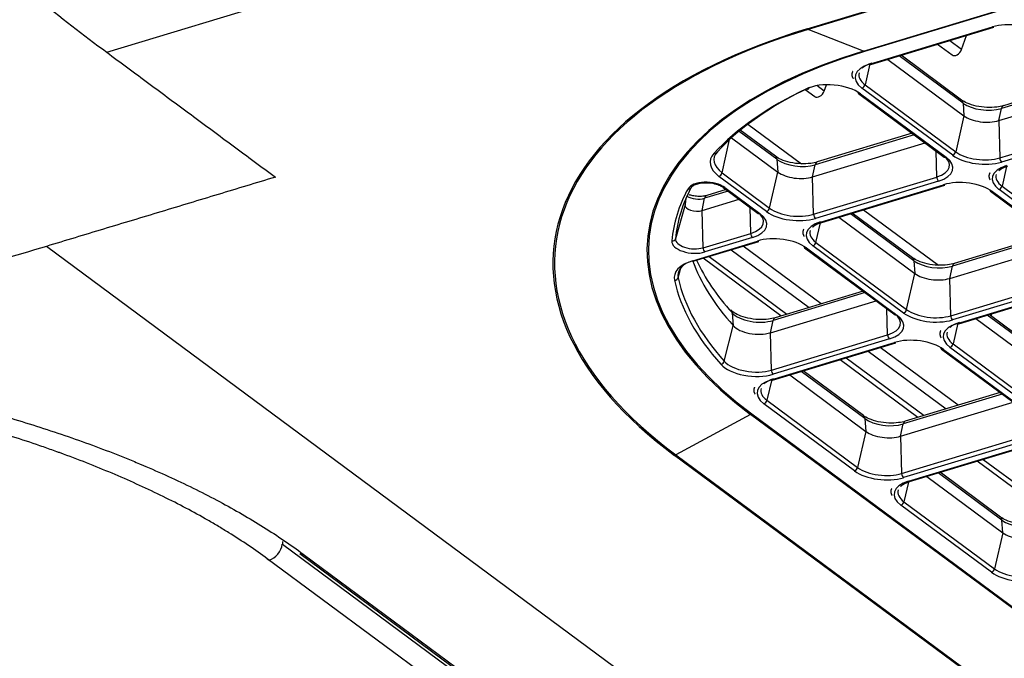
# Model space of a CAD drawing. Units: inches. Extents: x 0 to 7518, y 0 to 5362.
# Drawn here: x 3619 to 3735, y 4061 to 4135 of the extents above; entities that cross this region are included whole.
import ezdxf

# ---------------------------------------------------------------- set-up
doc = ezdxf.new("R2010")
doc.units = ezdxf.units.IN
doc.header["$MEASUREMENT"] = 0
doc.layers.add('LG-Product', color=3, linetype='Continuous')

msp = doc.modelspace()

# ---------------------------------------------------------------- linework, layer by layer
at = {"layer": 'LG-Product', "linetype": 'Continuous'}
for p, q in [((3629.62, 4131.51), (4024.45, 4251.07)), ((3711.49, 4134.24), (3984.86, 4217.02)), ((3984.98, 4216.96), (3711.61, 4134.18)), ((3718.08, 4131.64), (3991.45, 4214.42)), ((3991.56, 4214.36), (3718.19, 4131.58)), ((3718.08, 4131.64), (3711.61, 4134.18)), ((3718.77, 4130.11), (3733.16, 4134.46)), ((3718.92, 4130.07), (3733.31, 4134.43)), ((3733.16, 4134.46), (3733.31, 4134.43)), ((3729.54, 4131.83), (3728.15, 4132.86)), ((3729.54, 4131.83), (3728.15, 4132.86)), ((3729.54, 4131.83), (3730.12, 4133.46)), ((3729.54, 4131.83), (3730.12, 4133.46)), ((3726.74, 4132.44), (3728.43, 4131.19)), ((3726.74, 4132.44), (3728.43, 4131.19)), ((3720.92, 4130.67), (3729.82, 4124.08)), ((3729.71, 4125.57), (3722.26, 4131.08)), ((3729.53, 4125.92), (3722.48, 4131.15)), ((3718.81, 4130.15), (3718.26, 4127.71)), ((3718.77, 4130.11), (3718.92, 4130.07)), ((3745.75, 4128.44), (3734.19, 4124.94)), ((3745.51, 4128.62), (3734.43, 4125.26)), ((3711.27, 4127.14), (3712.37, 4126.33)), ((3711.27, 4127.14), (3712.37, 4126.33)), ((3713.48, 4126.97), (3712.63, 4127.6)), ((3713.48, 4126.97), (3712.63, 4127.6)), ((3713.48, 4126.97), (3713.74, 4127.7)), ((3713.48, 4126.97), (3713.74, 4127.7)), ((3728.5, 4119.47), (3717.9, 4127.31)), ((3718.26, 4127.71), (3728.85, 4119.87)), ((3733.88, 4123.52), (3747.03, 4127.5)), ((3717.5, 4126.67), (3727.51, 4119.26)), ((3717.71, 4126.65), (3727.72, 4119.23)), ((3729.71, 4125.57), (3729.82, 4124.08)), ((3733.88, 4123.52), (3734.19, 4124.94)), ((3729.82, 4124.08), (3728.85, 4119.87)), ((3704.57, 4123.09), (3710.82, 4118.47)), ((3704.57, 4123.09), (3710.82, 4118.47)), ((3733.88, 4123.52), (3734, 4119.15)), ((3734, 4119.15), (3748.39, 4123.51)), ((3748.6, 4123.03), (3734.22, 4118.67)), ((3701.54, 4117.4), (3702.43, 4121.31)), ((3702.65, 4121.51), (3708.07, 4117.5)), ((3707.96, 4118.99), (3703.53, 4122.26)), ((3707.78, 4119.34), (3703.67, 4122.38)), ((3724, 4121.86), (3712.44, 4118.36)), ((3723.76, 4122.03), (3712.68, 4118.68)), ((3712.13, 4116.93), (3725.28, 4120.91)), ((3707.96, 4118.99), (3708.07, 4117.5)), ((3726.64, 4116.92), (3726.56, 4119.96)), ((3727.51, 4119.26), (3727.72, 4119.23)), ((3712.13, 4116.93), (3712.44, 4118.36)), ((3734.8, 4118.16), (3734.27, 4115.85)), ((3706.75, 4112.88), (3701.18, 4117)), ((3701.54, 4117.4), (3707.1, 4113.28)), ((3707.1, 4113.28), (3708.07, 4117.5)), ((3712.25, 4112.56), (3712.13, 4116.93)), ((3712.25, 4112.56), (3726.64, 4116.92)), ((3701.66, 4115.71), (3705.76, 4112.67)), ((3701.66, 4115.71), (3701.87, 4115.68)), ((3701.87, 4115.68), (3705.97, 4112.65)), ((3726.86, 4116.44), (3712.47, 4112.08)), ((3713.04, 4111.66), (3727.42, 4116.02)), ((3713.19, 4111.62), (3727.57, 4115.98)), ((3727.42, 4116.02), (3727.57, 4115.98)), ((3734.27, 4115.85), (3744.87, 4108.01)), ((3699.2, 4113.01), (3699.51, 4114.44)), ((3702.25, 4115.27), (3699.51, 4114.44)), ((3702.01, 4115.45), (3699.75, 4114.76)), ((3732.93, 4115.25), (3743.52, 4107.4)), ((3733.14, 4115.22), (3743.74, 4107.37)), ((3744.51, 4107.61), (3733.92, 4115.45)), ((3697.22, 4113.67), (3696.1, 4109.71)), ((3699.2, 4113.01), (3703.53, 4114.32)), ((3704.89, 4110.33), (3704.81, 4113.38)), ((3699.32, 4108.65), (3699.2, 4113.01)), ((3705.76, 4112.67), (3705.97, 4112.65)), ((3715.18, 4112.23), (3724.08, 4105.64)), ((3723.97, 4107.13), (3716.53, 4112.64)), ((3723.8, 4107.48), (3716.74, 4112.7)), ((3718.06, 4113.1), (3726.83, 4106.61)), ((3718.06, 4113.1), (3726.83, 4106.61)), ((3712.52, 4109.27), (3713.05, 4111.57)), ((3713.04, 4111.66), (3713.19, 4111.62)), ((3699.32, 4108.65), (3704.89, 4110.33)), ((3705.11, 4109.85), (3699.54, 4108.17)), ((3740.01, 4110), (3728.46, 4106.5)), ((3739.78, 4110.17), (3728.69, 4106.82)), ((3913.32, 3893.5), (3622.57, 4108.81)), ((3698.12, 4107.14), (3705.67, 4109.43)), ((3698.27, 4107.11), (3705.83, 4109.39)), ((3713.12, 4102.1), (3704.01, 4108.84)), ((3713.12, 4102.1), (3704.01, 4108.84)), ((3705.67, 4109.43), (3705.83, 4109.39)), ((3711.18, 4108.66), (3721.77, 4100.81)), ((3711.4, 4108.63), (3721.99, 4100.79)), ((3722.76, 4101.02), (3712.17, 4108.87)), ((3712.52, 4109.27), (3723.12, 4101.42)), ((3728.15, 4105.07), (3741.29, 4109.05)), ((3700.02, 4107.63), (3709.13, 4100.89)), ((3700.02, 4107.63), (3709.13, 4100.89)), ((3702.61, 4108.42), (3711.71, 4101.68)), ((3702.61, 4108.42), (3711.71, 4101.68)), ((3696.41, 4105.14), (3696.73, 4106.31)), ((3698.12, 4107.14), (3698.27, 4107.11)), ((3708.43, 4100.68), (3699.32, 4107.42)), ((3708.43, 4100.68), (3699.32, 4107.42)), ((3723.97, 4107.13), (3724.08, 4105.64)), ((3728.15, 4105.07), (3728.46, 4106.5)), ((3723.12, 4101.42), (3724.08, 4105.64)), ((3728.27, 4100.7), (3728.15, 4105.07)), ((3728.27, 4100.7), (3742.65, 4105.06)), ((3742.87, 4104.58), (3728.48, 4100.22)), ((3729.05, 4099.8), (3743.44, 4104.16)), ((3729.2, 4099.76), (3743.59, 4104.12)), ((3718.26, 4103.41), (3707.5, 4100.15)), ((3718.03, 4103.59), (3707.74, 4100.47)), ((3707.19, 4098.72), (3719.54, 4102.46)), ((3702.71, 4101.06), (3702.84, 4099.54)), ((3720.9, 4098.47), (3720.82, 4101.52)), ((3721.77, 4100.81), (3721.99, 4100.79)), ((3739.99, 4095.27), (3732.55, 4100.78)), ((3739.82, 4095.62), (3732.76, 4100.84)), ((3732.97, 4100.9), (3733.03, 4100.64)), ((3732.97, 4100.9), (3733.03, 4100.64)), ((3701.8, 4095.4), (3702.84, 4099.54)), ((3707.19, 4098.72), (3707.5, 4100.15)), ((3729.1, 4099.85), (3728.54, 4097.41)), ((3729.05, 4099.8), (3729.2, 4099.76)), ((3731.2, 4100.37), (3740.1, 4093.78)), ((3707.31, 4094.36), (3707.19, 4098.72)), ((3707.31, 4094.36), (3720.9, 4098.47)), ((3707.3, 4093.22), (3721.69, 4097.57)), ((3707.45, 4093.18), (3721.84, 4097.53)), ((3721.12, 4097.99), (3707.53, 4093.88)), ((3721.69, 4097.57), (3721.84, 4097.53)), ((3728.54, 4097.41), (3739.13, 4089.56)), ((3718.63, 4096.56), (3727.73, 4089.82)), ((3718.63, 4096.56), (3727.73, 4089.82)), ((3729.13, 4090.24), (3720.03, 4096.98)), ((3729.13, 4090.24), (3720.03, 4096.98)), ((3727.19, 4096.8), (3737.79, 4088.95)), ((3727.41, 4096.77), (3738.01, 4088.93)), ((3738.78, 4089.16), (3728.18, 4097.01)), ((3724.44, 4088.82), (3715.34, 4095.56)), ((3724.44, 4088.82), (3715.34, 4095.56)), ((3716.04, 4095.78), (3725.15, 4089.03)), ((3716.04, 4095.78), (3725.15, 4089.03)), ((3709.45, 4093.78), (3718.35, 4087.19)), ((3718.24, 4088.68), (3710.8, 4094.19)), ((3718.07, 4089.03), (3711.01, 4094.26)), ((3707.35, 4093.26), (3706.79, 4090.82)), ((3707.3, 4093.22), (3707.45, 4093.18)), ((3734.28, 4091.55), (3722.73, 4088.05)), ((3734.04, 4091.73), (3722.96, 4088.37)), ((3717.03, 4082.58), (3706.43, 4090.42)), ((3706.79, 4090.82), (3717.38, 4082.98)), ((3722.42, 4086.62), (3735.56, 4090.6)), ((3704.88, 4089.16), (3696.15, 4084.45)), ((3740.51, 4062.77), (3704.88, 4089.16)), ((3705.03, 4089.22), (3740.51, 4062.95)), ((3718.24, 4088.68), (3718.35, 4087.19)), ((3722.42, 4086.62), (3722.73, 4088.05)), ((3718.35, 4087.19), (3717.38, 4082.98)), ((3722.42, 4086.62), (3722.53, 4082.26)), ((3722.53, 4082.26), (3736.92, 4086.61)), ((3737.14, 4086.13), (3722.75, 4081.78)), ((3723.32, 4081.36), (3737.71, 4085.71)), ((3723.47, 4081.32), (3737.86, 4085.67)), ((3696.15, 4084.45), (3733.95, 4056.45)), ((3897.31, 3935.31), (3696, 4084.38)), ((3740.46, 4076.96), (3731.35, 4083.7)), ((3740.46, 4076.96), (3731.35, 4083.7)), ((3732.06, 4083.91), (3741.16, 4077.17)), ((3732.06, 4083.91), (3741.16, 4077.17)), ((3734.26, 4076.82), (3726.81, 4082.33)), ((3734.08, 4077.17), (3727.03, 4082.4)), ((3723.33, 4081.26), (3722.81, 4078.96)), ((3723.32, 4081.36), (3723.47, 4081.32)), ((3725.47, 4081.92), (3734.37, 4075.33)), ((3722.81, 4078.96), (3733.4, 4071.12)), ((3733.05, 4070.72), (3722.45, 4078.56)), ((3734.37, 4075.33), (3734.26, 4076.82)), ((3734.37, 4075.33), (3733.4, 4071.12)), ((3650.18, 4074.33), (3650.15, 4074)), ((3650.15, 4074.01), (3752.32, 3998.35)), ((3750.78, 3996.48), (3648.39, 4072.3)), ((3652.2, 4072.9), (3855.92, 3922.04)), ((3652.6, 4072.84), (3856.32, 3921.98))]:
    msp.add_line(p, q, dxfattribs=at)
for centre, major_axis, ratio, start_param, end_param in [((3754.79, 4102.18), (-72.95, 6.2), 0.495461, 5.389226, 6.960022), ((3754.79, 4102.2), (72.76, -6.19), 0.495461, 2.247633, 3.818429), ((3711.55, 4134.96), (0.242, -0.798), 0.544049, 5.651508, 5.8784), ((3735.58, 4132.67), (-4.09, 0.35), 0.495461, 3.818429, 5.389226), ((3754.97, 4104.33), (-62.15, 5.28), 0.495461, 5.389226, 6.960022), ((3718.13, 4130.86), (-0.242, 0.798), 0.544049, 5.651508, 5.8784), ((3728.92, 4131.86), (-0.496, -0.67), 0.677148, 0.000028, 1.995468), ((3728.92, 4131.86), (-0.496, -0.67), 0.677148, 0.000028, 1.995468), ((3754.97, 4104.35), (61.97, -5.27), 0.495461, 2.247633, 3.818429), ((3721.19, 4128.31), (-4.09, 0.35), 0.495461, 5.389226, 6.960022), ((3721.22, 4128.61), (3.68, -0.31), 0.495461, 2.247633, 2.727312), ((3721.22, 4128.61), (3.68, -0.31), 0.495461, 3.046381, 3.818429), ((3754.97, 4104.35), (-59.31, 5.04), 0.495461, 5.57832, 5.912824), ((3755, 4104.65), (58.9, -5.01), 0.495461, 2.436728, 2.771232), ((3714.42, 4125.65), (-4.09, 0.35), 0.495461, 3.818429, 5.57832), ((3711.45, 4127.59), (0.178, -0.377), 0.661635, 5.561345, 6.942917), ((3717.93, 4127.67), (-0.248, -0.335), 0.677148, 0.73869, 2.144338), ((3712.86, 4127), (-0.496, -0.67), 0.677148, 0.000028, 1.995468), ((3712.86, 4127), (-0.496, -0.67), 0.677148, 0.000028, 1.995468), ((3717.74, 4127.01), (0.248, 0.335), 0.677148, 2.474635, 3.880283), ((3729.04, 4125.25), (0.496, 0.67), 0.677148, 5.616228, 6.283175), ((3732.29, 4126.35), (-3.21, 0.27), 0.495461, 0.676837, 2.247633), ((3734.67, 4124.47), (-0.242, 0.798), 0.544049, 0.000019, 0.77397), ((3732.16, 4124.79), (2.91, -0.25), 0.495461, 3.818429, 5.389226), ((3705.48, 4118.3), (-5.33, 0.45), 0.495461, 5.912824, 6.960022), ((3705.51, 4118.61), (4.92, -0.42), 0.495461, 2.771232, 3.818429), ((3700.62, 4120.04), (0.305, -0.284), 0.809735, 5.277838, 6.683485), ((3707.29, 4118.67), (0.496, 0.67), 0.677148, 5.616228, 6.283175), ((3710.54, 4119.77), (-3.21, 0.27), 0.495461, 0.676837, 2.247633), ((3724.45, 4118.54), (3.68, -0.31), 0.495461, 5.389226, 6.960022), ((3724.43, 4118.24), (-4.09, 0.35), 0.495461, 2.247633, 3.818429), ((3728.53, 4119.83), (-0.248, -0.335), 0.677148, 0.73869, 2.144338), ((3731.79, 4120.47), (-4.09, 0.35), 0.495461, 0.676837, 2.247633), ((3731.82, 4120.77), (3.68, -0.31), 0.495461, 3.818429, 5.389226), ((3734.25, 4119.03), (0.121, -0.399), 0.544049, 4.24586, 5.651508), ((3712.92, 4117.88), (-0.242, 0.798), 0.544049, 0.000019, 0.77397), ((3737.21, 4116.45), (-4.09, 0.35), 0.495461, 5.389226, 6.960022), ((3701.21, 4117.36), (0.248, 0.335), 0.677148, 3.880283, 5.28593), ((3710.41, 4118.21), (2.91, -0.25), 0.495461, 3.818429, 5.389226), ((3726.89, 4116.8), (0.121, -0.399), 0.544049, 4.24586, 5.651508), ((3737.24, 4116.75), (3.68, -0.31), 0.495461, 3.046381, 3.818429), ((3754.97, 4104.35), (-59.31, 5.04), 0.495461, 6.067869, 6.281379), ((3755, 4104.65), (58.9, -5.01), 0.495461, 2.926276, 3.139786), ((3699.92, 4115.09), (-2.43, 0.21), 0.495461, 3.818429, 6.067869), ((3697.6, 4115.91), (-0.366, 0.2), 0.848573, 1.929197, 3.334845), ((3729.85, 4114.22), (-4.09, 0.35), 0.495461, 3.818429, 5.389226), ((3733.95, 4115.81), (0.248, 0.335), 0.677148, 3.880283, 5.28593), ((3755.34, 4108.68), (58.12, -4.94), 0.495461, 3.115797, 3.139786), ((3698.6, 4115.12), (-1.55, 0.13), 0.495461, 0.769618, 2.247633), ((3699.99, 4113.97), (-0.242, 0.798), 0.544049, 0.000019, 0.77397), ((3733.18, 4115.58), (0.248, 0.335), 0.677148, 2.474635, 3.880283), ((3698.46, 4113.56), (1.25, -0.11), 0.495461, 3.139786, 5.389226), ((3706.78, 4113.24), (0.248, 0.335), 0.677148, 3.880283, 5.28593), ((3710.07, 4114.18), (3.68, -0.31), 0.495461, 3.818429, 5.389226), ((3702.71, 4111.95), (3.68, -0.31), 0.495461, 5.389226, 6.960022), ((3702.68, 4111.65), (-4.09, 0.35), 0.495461, 2.247633, 3.818429), ((3710.04, 4113.88), (-4.09, 0.35), 0.495461, 0.676837, 2.247633), ((3712.5, 4112.44), (0.121, -0.399), 0.544049, 4.24586, 5.651508), ((3715.46, 4109.87), (-4.09, 0.35), 0.495461, 5.389226, 6.960022), ((3705.14, 4110.21), (-0.121, 0.399), 0.544049, 1.104267, 2.509915), ((3708.1, 4107.64), (-4.09, 0.35), 0.495461, 3.818429, 5.389226), ((3715.49, 4110.17), (3.68, -0.31), 0.495461, 3.046381, 3.818429), ((3698.1, 4109.23), (-2.43, 0.21), 0.495461, 6.281379, 8.530818), ((3695.7, 4109.8), (-0.415, 0.037), 0.868629, 1.573963, 2.979611), ((3698.12, 4109.54), (2.02, -0.17), 0.495461, 3.139786, 5.389226), ((3699.57, 4108.53), (0.121, -0.399), 0.544049, 4.24586, 5.651508), ((3711.43, 4108.99), (-0.248, -0.335), 0.677148, 5.616228, 7.021875), ((3712.2, 4109.23), (0.248, 0.335), 0.677148, 3.880283, 5.28593), ((3723.3, 4106.81), (-0.496, -0.67), 0.677148, 2.474635, 3.141583), ((3701.28, 4104.8), (-5.33, 0.45), 0.495461, 5.389226, 6.436423), ((3701.31, 4105.1), (4.92, -0.42), 0.495461, 2.447667, 3.294831), ((3755.34, 4108.68), (58.12, -4.94), 0.495461, 3.363079, 3.629335), ((3755.47, 4110.24), (-58.42, 4.97), 0.495461, 0.273717, 0.487742), ((3726.56, 4107.91), (-3.21, 0.27), 0.495461, 0.676837, 2.247633), ((3728.94, 4106.02), (-0.242, 0.798), 0.544049, 0.000019, 0.77397), ((3696.01, 4105.21), (-0.407, -0.09), 0.858452, 1.30932, 2.714967), ((3755, 4104.65), (58.9, -5.01), 0.495461, 3.294831, 3.629335), ((3726.42, 4106.35), (2.91, -0.25), 0.495461, 3.818429, 5.389226), ((3754.97, 4104.35), (-59.31, 5.04), 0.495461, 0.153238, 0.487742), ((3701.96, 4100.81), (0.618, 0.559), 0.767342, 5.760563, 6.30508), ((3705.6, 4101.56), (-3.21, 0.27), 0.495461, 0.487742, 2.247633), ((3718.72, 4100.09), (3.68, -0.31), 0.495461, 5.389226, 6.960022), ((3718.7, 4099.79), (-4.09, 0.35), 0.495461, 2.247633, 3.818429), ((3722.79, 4101.38), (0.248, 0.335), 0.677148, 3.880283, 5.28593), ((3726.06, 4102.02), (-4.09, 0.35), 0.495461, 0.676837, 2.247633), ((3726.08, 4102.32), (3.68, -0.31), 0.495461, 3.818429, 5.389226), ((3728.51, 4100.58), (0.121, -0.399), 0.544049, 4.24586, 5.651508), ((3705.47, 4100), (2.91, -0.25), 0.495461, 3.629335, 5.389226), ((3707.98, 4099.67), (-0.242, 0.798), 0.544049, 0.000019, 0.77397), ((3731.48, 4098.01), (-4.09, 0.35), 0.495461, 5.389226, 6.960022), ((3731.5, 4098.31), (3.68, -0.31), 0.495461, 2.247633, 2.727312), ((3721.15, 4098.35), (0.121, -0.399), 0.544049, 4.24586, 5.651508), ((3731.5, 4098.31), (3.68, -0.31), 0.495461, 3.046381, 3.818429), ((3724.12, 4095.78), (-4.09, 0.35), 0.495461, 3.818429, 5.389226), ((3728.21, 4097.37), (-0.248, -0.335), 0.677148, 0.73869, 2.144338), ((3727.44, 4097.13), (-0.248, -0.335), 0.677148, 5.616228, 7.021875), ((3701.44, 4095.39), (-0.309, -0.279), 0.767342, 0.883025, 2.288673), ((3705.1, 4095.67), (-4.09, 0.35), 0.495461, 0.487742, 2.247633), ((3705.13, 4095.97), (3.68, -0.31), 0.495461, 3.629335, 5.389226), ((3707.56, 4094.24), (0.121, -0.399), 0.544049, 4.24586, 5.651508), ((3709.73, 4091.42), (-4.09, 0.35), 0.495461, 5.389226, 6.960022), ((3709.75, 4091.72), (3.68, -0.31), 0.495461, 2.247633, 2.727312), ((3709.75, 4091.72), (3.68, -0.31), 0.495461, 3.046381, 3.818429), ((3706.46, 4090.78), (-0.248, -0.335), 0.677148, 0.73869, 2.144338), ((3704.97, 4088.5), (0.496, 0.67), 0.677148, 0.73869, 0.965583), ((3717.57, 4088.36), (0.496, 0.67), 0.677148, 5.616228, 6.283175), ((3720.82, 4089.46), (-3.21, 0.27), 0.495461, 0.676837, 2.247633), ((3723.2, 4087.57), (-0.242, 0.798), 0.544049, 0.000019, 0.77397), ((3720.69, 4087.9), (2.91, -0.25), 0.495461, 3.818429, 5.389226), ((3696.06, 4085.1), (0.496, 0.67), 0.677148, 3.880283, 4.107175), ((3717.06, 4082.94), (-0.248, -0.335), 0.677148, 0.73869, 2.144338), ((3720.32, 4083.57), (-4.09, 0.35), 0.495461, 0.676837, 2.247633), ((3720.35, 4083.87), (3.68, -0.31), 0.495461, 3.818429, 5.389226), ((3722.78, 4082.14), (0.121, -0.399), 0.544049, 4.24586, 5.651508), ((3725.74, 4079.56), (-4.09, 0.35), 0.495461, 5.389226, 6.960022), ((3725.77, 4079.86), (3.68, -0.31), 0.495461, 3.046381, 3.818429), ((3722.48, 4078.92), (0.248, 0.335), 0.677148, 3.880283, 5.28593), ((3733.59, 4076.5), (-0.496, -0.67), 0.677148, 2.474635, 3.141583), ((3736.84, 4077.6), (-3.21, 0.27), 0.495461, 0.676837, 2.247633), ((3736.71, 4076.04), (2.91, -0.25), 0.495461, 3.818429, 5.389226), ((3648.81, 4073.61), (0.99, 1.34), 0.677148, 3.819007, 5.444165), ((3652.69, 4073.57), (0.496, 0.67), 0.677148, 3.141566, 3.832016), ((3733.08, 4071.08), (0.248, 0.335), 0.677148, 3.880283, 5.28593), ((3736.34, 4071.71), (-4.09, 0.35), 0.495461, 0.676837, 2.247633), ((3736.37, 4072.01), (3.68, -0.31), 0.495461, 3.818429, 5.389226)]:
    msp.add_ellipse(centre, major_axis=major_axis, ratio=ratio, start_param=start_param, end_param=end_param, dxfattribs=at)
for points, degree in [([(3597.38, 4159.41), (3600.01, 4156.79), (3605.32, 4151.69), (3613.36, 4144.48), (3621.46, 4137.72), (3626.9, 4133.53), (3629.62, 4131.51)], 3), ([(3629.62, 4131.51), (3649.33, 4116.91)], 1), ([(3716.82, 4129.27), (3716.59, 4128.85), (3716.87, 4128.44)], 2), ([(3733.89, 4117.64), (3734.19, 4117.98), (3734.94, 4118.21)], 2), ([(3649.33, 4116.91), (3622.57, 4108.81)], 1), ([(3732.84, 4117.41), (3732.61, 4116.99), (3732.88, 4116.58)], 2), ([(3712.14, 4111.05), (3712.44, 4111.4), (3713.19, 4111.62)], 2), ([(3711.09, 4110.82), (3710.86, 4110.41), (3711.13, 4109.99)], 2), ([(3622.57, 4108.81), (3618.87, 4107.68), (3611.48, 4105.6), (3600.45, 4102.96), (3589.5, 4100.79), (3582.26, 4099.68), (3578.66, 4099.2)], 3), ([(3727.1, 4098.96), (3726.88, 4098.55), (3727.15, 4098.13)], 2), ([(3705.35, 4092.37), (3705.13, 4091.96), (3705.4, 4091.55)], 2), ([(3722.42, 4080.75), (3722.73, 4081.09), (3723.47, 4081.32)], 2), ([(3721.37, 4080.51), (3721.14, 4080.1), (3721.42, 4079.69)], 2), ([(3648.39, 4072.3), (3648.46, 4072.25), (3648.53, 4072.19), (3648.6, 4072.14)], 3)]:
    msp.add_open_spline(points, degree=degree, dxfattribs=at)
for points, knots in [([(3734.43, 4125.26), (3734.18, 4125.19), (3733.6, 4125.07), (3732.48, 4125.02), (3731.24, 4125.18), (3730.19, 4125.52), (3729.72, 4125.79), (3729.53, 4125.92)], [0, 0, 0, 0, 0.165002, 0.377044, 0.598088, 0.819404, 1, 1, 1, 1]), ([(3712.68, 4118.68), (3712.44, 4118.6), (3711.85, 4118.48), (3710.73, 4118.43), (3709.49, 4118.59), (3708.44, 4118.93), (3707.97, 4119.2), (3707.78, 4119.34)], [0, 0, 0, 0, 0.165002, 0.377044, 0.598088, 0.819404, 1, 1, 1, 1]), ([(3697.96, 4115.71), (3697.99, 4115.78), (3698.11, 4115.9), (3698.54, 4116.12), (3699.15, 4116.25), (3699.62, 4116.26), (3699.87, 4116.25)], [0, 0, 0, 0, 0.247204, 0.486606, 0.74113, 1, 1, 1, 1]), ([(3699.87, 4116.25), (3699.88, 4116.25), (3700.14, 4116.26), (3700.68, 4116.15), (3701.29, 4115.95), (3701.56, 4115.78), (3701.66, 4115.71)], [0, 0, 0, 0, 0.013326, 0.382124, 0.749995, 1, 1, 1, 1]), ([(3699.75, 4114.76), (3699.61, 4114.72), (3699.3, 4114.66), (3698.71, 4114.64), (3698.15, 4114.71), (3697.82, 4114.8), (3697.69, 4114.84)], [0, 0, 0, 0, 0.248315, 0.511079, 0.790473, 1, 1, 1, 1]), ([(3728.69, 4106.82), (3728.45, 4106.74), (3727.86, 4106.62), (3726.74, 4106.57), (3725.51, 4106.73), (3724.46, 4107.07), (3723.98, 4107.34), (3723.8, 4107.48)], [0, 0, 0, 0, 0.165002, 0.377044, 0.598088, 0.819404, 1, 1, 1, 1]), ([(3704.52, 3991.9), (3692.28, 4000.96), (3676.98, 4012.29), (3661.68, 4023.62), (3655.56, 4028.16), (3652.5, 4030.42), (3643.32, 4037.22), (3637.2, 4041.75), (3628.02, 4048.55), (3624.96, 4050.82), (3618.84, 4055.35), (3615.79, 4057.62), (3611.96, 4060.45), (3611.2, 4061.02), (3609.67, 4062.15), (3608.91, 4062.72), (3607.95, 4063.43), (3607.76, 4063.57), (3607.37, 4063.85), (3606.8, 4064.27), (3605.84, 4064.98), (3605.08, 4065.55), (3604.32, 4066.12), (3603.75, 4066.54), (3603.19, 4066.97), (3602.82, 4067.25), (3602.63, 4067.39), (3602.08, 4067.82), (3601.71, 4068.1), (3600.61, 4068.95), (3599.89, 4069.52), (3597.76, 4071.22), (3596.39, 4072.36), (3593.73, 4074.62), (3592.45, 4075.76), (3589.97, 4078.03), (3588.78, 4079.16), (3587.34, 4080.58), (3587.06, 4080.87), (3586.64, 4081.29), (3586.49, 4081.43), (3586.22, 4081.72), (3585.52, 4082.43), (3584.85, 4083.13), (3583.27, 4084.83), (3582.26, 4085.96), (3580.34, 4088.21), (3579.43, 4089.34), (3577.7, 4091.59), (3576.89, 4092.71), (3575.74, 4094.39), (3575.37, 4094.95), (3574.83, 4095.79), (3574.66, 4096.07), (3574.31, 4096.64), (3574.14, 4096.92), (3573.31, 4098.32), (3572.69, 4099.44), (3572.12, 4100.56)], [0, 0, 0, 0, 0.25, 0.3125, 0.3125, 0.375, 0.375, 0.5, 0.5, 0.5625, 0.5625, 0.625, 0.625, 0.640625, 0.640625, 0.65625, 0.65625, 0.660156, 0.660156, 0.664063, 0.671875, 0.679688, 0.679688, 0.6875, 0.691406, 0.691406, 0.695313, 0.695313, 0.703125, 0.703125, 0.71875, 0.71875, 0.75, 0.75, 0.78125, 0.78125, 0.8125, 0.8125, 0.820312, 0.820312, 0.824219, 0.824219, 0.828125, 0.84375, 0.84375, 0.875, 0.875, 0.90625, 0.90625, 0.9375, 0.9375, 0.953125, 0.953125, 0.960938, 0.960938, 0.96875, 0.96875, 1, 1, 1, 1]), ([(3572.84, 4100.8), (3573.41, 4099.68), (3574.03, 4098.56), (3574.87, 4097.16), (3575.04, 4096.88), (3575.38, 4096.32), (3575.56, 4096.04), (3576.1, 4095.2), (3576.47, 4094.64), (3577.62, 4092.95), (3578.44, 4091.83), (3580.16, 4089.58), (3581.08, 4088.46), (3583, 4086.21), (3584, 4085.08), (3585.59, 4083.38), (3586.13, 4082.82), (3586.82, 4082.11), (3586.96, 4081.97), (3587.24, 4081.68), (3587.38, 4081.54), (3587.8, 4081.11), (3588.08, 4080.83), (3589.52, 4079.41), (3590.72, 4078.28), (3593.19, 4076.01), (3594.48, 4074.88), (3597.13, 4072.61), (3598.51, 4071.48), (3600.64, 4069.78), (3601.36, 4069.21), (3602.45, 4068.36), (3602.82, 4068.08), (3603.38, 4067.66), (3603.56, 4067.51), (3603.94, 4067.23), (3604.12, 4067.09), (3604.69, 4066.66), (3605.07, 4066.38), (3605.82, 4065.82), (3606.59, 4065.25), (3607.35, 4064.69), (3607.93, 4064.26), (3608.12, 4064.12), (3608.5, 4063.84), (3609.46, 4063.13), (3610.41, 4062.42), (3611.94, 4061.29), (3612.7, 4060.73), (3616.52, 4057.9), (3619.58, 4055.63), (3625.69, 4051.11), (3628.75, 4048.85), (3637.92, 4042.06), (3644.03, 4037.53), (3653.2, 4030.75), (3656.26, 4028.48), (3662.37, 4023.96), (3677.66, 4012.64), (3692.94, 4001.33), (3705.16, 3992.28)], [0, 0, 0, 0, 0.03125, 0.03125, 0.039063, 0.039063, 0.046875, 0.046875, 0.0625, 0.0625, 0.09375, 0.09375, 0.125, 0.125, 0.15625, 0.15625, 0.171875, 0.171875, 0.175781, 0.175781, 0.179688, 0.179688, 0.1875, 0.1875, 0.21875, 0.21875, 0.25, 0.25, 0.28125, 0.28125, 0.296875, 0.296875, 0.304688, 0.304688, 0.308594, 0.308594, 0.3125, 0.3125, 0.320313, 0.320313, 0.328125, 0.335938, 0.335938, 0.339844, 0.339844, 0.34375, 0.359375, 0.359375, 0.375, 0.375, 0.4375, 0.4375, 0.5, 0.5, 0.625, 0.625, 0.6875, 0.6875, 0.75, 1, 1, 1, 1]), ([(3707.74, 4100.47), (3707.5, 4100.4), (3706.91, 4100.27), (3705.79, 4100.23), (3704.55, 4100.39), (3703.49, 4100.72), (3702.86, 4101.1), (3702.64, 4101.3), (3702.58, 4101.37)], [0, 0, 0, 0, 0.147672, 0.337444, 0.535272, 0.733344, 0.904304, 1, 1, 1, 1]), ([(3580.65, 4095.75), (3581.25, 4094.64), (3581.9, 4093.54), (3583.29, 4091.33), (3584.77, 4089.13), (3586.43, 4086.93), (3587.53, 4085.56), (3587.75, 4085.29), (3588.2, 4084.74), (3588.43, 4084.46), (3589.13, 4083.64), (3589.6, 4083.09), (3591.06, 4081.45), (3592.07, 4080.35), (3594.2, 4078.15), (3595.3, 4077.05), (3597.61, 4074.85), (3598.81, 4073.75), (3600.38, 4072.37), (3600.69, 4072.1), (3601.33, 4071.54), (3601.65, 4071.27), (3602.62, 4070.44), (3603.28, 4069.89), (3604.29, 4069.06), (3604.63, 4068.78), (3605.14, 4068.36), (3605.32, 4068.22), (3605.66, 4067.95), (3606.53, 4067.25), (3607.41, 4066.56), (3608.84, 4065.46), (3609.57, 4064.91), (3611.03, 4063.8), (3611.78, 4063.25), (3612.89, 4062.43), (3613.27, 4062.15), (3613.82, 4061.74), (3614.01, 4061.6), (3614.38, 4061.33), (3614.57, 4061.19), (3615.5, 4060.5), (3616.61, 4059.68), (3617.72, 4058.85), (3618.47, 4058.3), (3618.84, 4058.03), (3619.95, 4057.2), (3626.64, 4052.25), (3633.32, 4047.3), (3663.05, 4025.29), (3686.83, 4007.68), (3710.6, 3990.08)], [0, 0, 0, 0, 0.03125, 0.03125, 0.0625, 0.09375, 0.09375, 0.101563, 0.101563, 0.109375, 0.109375, 0.125, 0.125, 0.15625, 0.15625, 0.1875, 0.1875, 0.21875, 0.21875, 0.226563, 0.226563, 0.234375, 0.234375, 0.25, 0.25, 0.257813, 0.257813, 0.261719, 0.261719, 0.265625, 0.28125, 0.28125, 0.296875, 0.296875, 0.3125, 0.3125, 0.320313, 0.320313, 0.324219, 0.324219, 0.328125, 0.328125, 0.34375, 0.351563, 0.351563, 0.359375, 0.359375, 0.375, 0.5, 0.5, 1, 1, 1, 1]), ([(3603.87, 4092.45), (3605.08, 4092.19), (3606.28, 4091.92), (3608.08, 4091.49), (3608.67, 4091.35), (3609.57, 4091.13), (3610.01, 4091.02), (3610.46, 4090.91), (3610.76, 4090.83), (3610.91, 4090.8), (3612.24, 4090.46), (3613.41, 4090.15), (3615.74, 4089.51), (3616.88, 4089.18), (3620.3, 4088.17), (3622.53, 4087.46), (3626.89, 4085.97), (3629.03, 4085.18), (3631.63, 4084.15), (3632.15, 4083.94), (3632.93, 4083.62), (3633.31, 4083.46), (3633.7, 4083.3), (3633.95, 4083.19), (3634.08, 4083.14), (3635.22, 4082.65), (3636.22, 4082.21), (3639.15, 4080.86), (3641.02, 4079.93), (3644.61, 4078.01), (3646.32, 4077.02), (3649.58, 4074.98), (3651.13, 4073.93), (3652.6, 4072.84)], [0, 0, 0, 0, 0.0625, 0.0625, 0.09375, 0.09375, 0.109375, 0.117187, 0.117187, 0.125, 0.125, 0.1875, 0.1875, 0.25, 0.25, 0.375, 0.375, 0.5, 0.5, 0.53125, 0.53125, 0.546875, 0.554687, 0.554687, 0.5625, 0.5625, 0.625, 0.625, 0.75, 0.75, 0.875, 0.875, 1, 1, 1, 1]), ([(3648.39, 4072.3), (3647.69, 4072.82), (3646.23, 4073.84), (3644.68, 4074.85), (3643.68, 4075.46), (3643.48, 4075.59), (3643.08, 4075.83), (3642.47, 4076.2), (3641.85, 4076.56), (3640.6, 4077.28), (3639.75, 4077.75), (3638.01, 4078.67), (3636.24, 4079.57), (3633.48, 4080.88), (3630.62, 4082.14), (3628.65, 4082.95), (3626.64, 4083.75), (3625.62, 4084.14), (3624.45, 4084.57), (3624.31, 4084.62), (3624.05, 4084.71), (3623.66, 4084.85), (3622.75, 4085.18), (3621.95, 4085.46), (3620.37, 4086), (3618.23, 4086.7), (3614.98, 4087.7), (3611.67, 4088.64), (3608.32, 4089.53), (3606.05, 4090.09), (3603.77, 4090.63), (3602.61, 4090.89), (3601.45, 4091.15)], [0, 0, 0, 0, 0.0625, 0.125, 0.125, 0.140625, 0.140625, 0.15625, 0.1875, 0.1875, 0.25, 0.25, 0.3125, 0.375, 0.4375, 0.5, 0.5, 0.5625, 0.5625, 0.570313, 0.570313, 0.578125, 0.59375, 0.625, 0.625, 0.6875, 0.75, 0.8125, 0.875, 0.9375, 0.9375, 1, 1, 1, 1]), ([(3722.96, 4088.37), (3722.72, 4088.3), (3722.13, 4088.17), (3721.01, 4088.13), (3719.78, 4088.28), (3718.73, 4088.62), (3718.25, 4088.89), (3718.07, 4089.03)], [0, 0, 0, 0, 0.165002, 0.377044, 0.598088, 0.819404, 1, 1, 1, 1]), ([(3738.98, 4076.51), (3738.73, 4076.44), (3738.15, 4076.31), (3737.03, 4076.27), (3735.79, 4076.42), (3734.74, 4076.76), (3734.27, 4077.03), (3734.08, 4077.17)], [0, 0, 0, 0, 0.165002, 0.377044, 0.598088, 0.819404, 1, 1, 1, 1])]:
    msp.add_open_spline(points, degree=3, knots=knots, dxfattribs=at)

doc.saveas('drawing.dxf')
